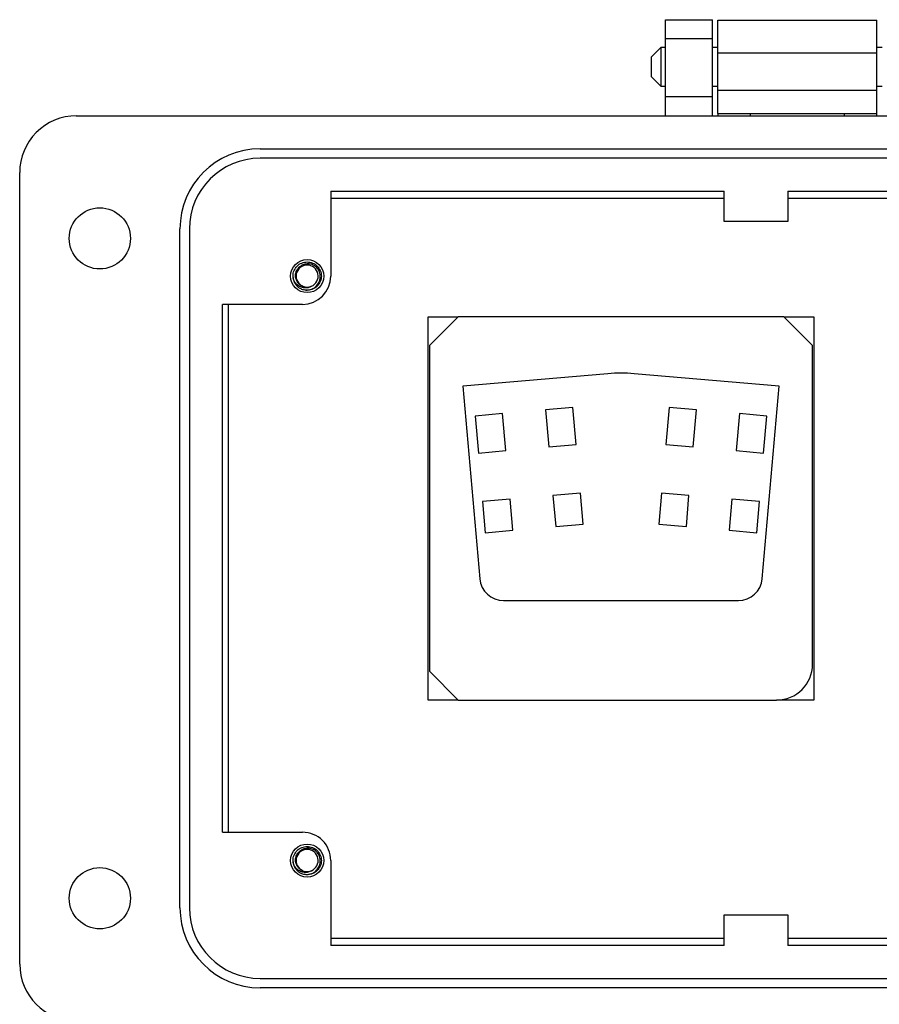
# Model space of a CAD drawing. Units: inches. Extents: x 0.4 to 8, y 0.3 to 10.7.
# Drawn here: x 1.2 to 2.4, y 4.5 to 5.9 of the extents above; entities that cross this region are included whole.
import ezdxf

# ---------------------------------------------------------------- set-up
doc = ezdxf.new("R2010")
doc.units = ezdxf.units.IN
doc.header["$MEASUREMENT"] = 0

msp = doc.modelspace()

# ---------------------------------------------------------------- linework, layer by layer
at = {"color": 7, "linetype": 'Continuous', "lineweight": 25}
for p, q in [((2.1096, 5.9103), (2.1753, 5.9103)), ((2.1096, 5.884), (2.1096, 5.9103)), ((2.1753, 5.884), (2.1753, 5.9103)), ((2.1827, 5.9098), (2.4039, 5.9098)), ((2.1827, 5.8642), (2.1827, 5.9098)), ((2.4039, 5.8642), (2.4039, 5.9098)), ((2.1096, 5.884), (2.1753, 5.884)), ((2.1096, 5.8027), (2.1096, 5.884)), ((2.1753, 5.8027), (2.1753, 5.884)), ((2.1035, 5.8718), (2.0899, 5.8582)), ((2.1096, 5.8718), (2.1035, 5.8718)), ((2.1035, 5.8718), (2.1035, 5.8447)), ((2.1827, 5.8718), (2.1753, 5.8718)), ((2.4113, 5.8718), (2.4039, 5.8718)), ((2.0899, 5.8582), (2.0899, 5.8311)), ((2.1827, 5.8642), (2.4039, 5.8642)), ((2.1827, 5.8121), (2.1827, 5.8642)), ((2.4039, 5.8121), (2.4039, 5.8642)), ((2.1035, 5.8447), (2.1035, 5.8176)), ((2.0899, 5.8311), (2.1035, 5.8176)), ((2.1035, 5.8176), (2.1096, 5.8176)), ((2.1753, 5.8176), (2.1827, 5.8176)), ((2.1827, 5.7796), (2.1827, 5.8121)), ((2.1827, 5.8121), (2.4039, 5.8121)), ((2.4039, 5.8176), (2.4113, 5.8176)), ((2.4039, 5.7796), (2.4039, 5.8121)), ((2.1753, 5.8027), (2.1096, 5.8027)), ((2.1096, 5.7765), (2.1096, 5.8027)), ((2.1753, 5.7765), (2.1753, 5.8027)), ((1.2896, 5.7765), (3.297, 5.7765)), ((2.1827, 5.7796), (2.2282, 5.7796)), ((2.1827, 5.7796), (2.1827, 5.7765)), ((2.2282, 5.7796), (2.3584, 5.7796)), ((2.2282, 5.7765), (2.2282, 5.7796)), ((2.3584, 5.7796), (2.4039, 5.7796)), ((2.3584, 5.7796), (2.3584, 5.7765)), ((2.4039, 5.7765), (2.4039, 5.7796)), ((1.5454, 5.7305), (3.0411, 5.7305)), ((3.0411, 5.7174), (1.5454, 5.7174)), ((1.2109, 4.5957), (1.2109, 5.6977)), ((1.6438, 5.6715), (2.1915, 5.6715)), ((1.6438, 5.6715), (1.6438, 5.5534)), ((1.6438, 5.6617), (2.1915, 5.6617)), ((2.1915, 5.6296), (2.1915, 5.6715)), ((2.2799, 5.6715), (2.9427, 5.6715)), ((2.2799, 5.6715), (2.2799, 5.6296)), ((2.2799, 5.6617), (2.9427, 5.6617)), ((1.4339, 4.6744), (1.4339, 5.619)), ((1.447, 5.619), (1.447, 4.6744)), ((2.2799, 5.6296), (2.1915, 5.6296)), ((1.5926, 5.5474), (1.5914, 5.5534)), ((1.611, 5.5337), (1.607, 5.5345)), ((1.6045, 5.5141), (1.493, 5.5141)), ((1.493, 4.7793), (1.493, 5.5141)), ((1.5016, 4.7793), (1.5016, 5.5141)), ((1.7795, 4.9634), (1.7795, 5.4967)), ((1.7795, 5.4967), (1.8212, 5.4967)), ((1.8212, 5.4967), (1.7812, 5.4567)), ((2.2745, 5.4967), (1.8212, 5.4967)), ((2.3145, 5.4567), (2.2745, 5.4967)), ((2.2745, 5.4967), (2.3162, 5.4967)), ((2.3162, 5.4967), (2.3162, 4.9634)), ((1.7812, 5.4567), (1.7812, 5.0034)), ((2.3145, 5.0134), (2.3145, 5.4567)), ((2.0295, 5.4176), (1.8279, 5.4)), ((2.2679, 5.4), (2.0662, 5.4176)), ((1.8279, 5.4), (1.8512, 5.1322)), ((2.2445, 5.1322), (2.2679, 5.4)), ((1.883, 5.362), (1.8448, 5.3587)), ((1.8448, 5.3587), (1.8493, 5.3072)), ((1.8875, 5.3105), (1.883, 5.362)), ((1.981, 5.3705), (1.9428, 5.3672)), ((1.9428, 5.3672), (1.9473, 5.3157)), ((1.9855, 5.3191), (1.981, 5.3705)), ((2.1147, 5.3705), (2.1102, 5.3191)), ((2.1529, 5.3672), (2.1147, 5.3705)), ((2.1484, 5.3157), (2.1529, 5.3672)), ((2.2127, 5.362), (2.2082, 5.3105)), ((2.2509, 5.3587), (2.2127, 5.362)), ((2.2464, 5.3072), (2.2509, 5.3587)), ((1.9473, 5.3157), (1.9855, 5.3191)), ((2.1102, 5.3191), (2.1484, 5.3157)), ((1.8493, 5.3072), (1.8875, 5.3105)), ((2.2082, 5.3105), (2.2464, 5.3072)), ((1.9914, 5.2513), (1.9532, 5.248)), ((1.9951, 5.2081), (1.9914, 5.2513)), ((2.1043, 5.2513), (2.1006, 5.2081)), ((2.1425, 5.248), (2.1043, 5.2513)), ((1.8934, 5.2428), (1.8552, 5.2395)), ((1.8552, 5.2395), (1.859, 5.1963)), ((1.8972, 5.1996), (1.8934, 5.2428)), ((1.9532, 5.248), (1.957, 5.2048)), ((2.1388, 5.2048), (2.1425, 5.248)), ((2.2023, 5.2428), (2.1985, 5.1996)), ((2.2405, 5.2395), (2.2023, 5.2428)), ((2.2367, 5.1963), (2.2405, 5.2395)), ((1.957, 5.2048), (1.9951, 5.2081)), ((2.1006, 5.2081), (2.1388, 5.2048)), ((1.859, 5.1963), (1.8972, 5.1996)), ((2.1985, 5.1996), (2.2367, 5.1963)), ((1.8844, 5.1017), (2.2113, 5.1017)), ((1.7812, 5.0034), (1.8212, 4.9634)), ((1.8212, 4.9634), (1.7795, 4.9634)), ((1.8212, 4.9634), (2.2645, 4.9634)), ((2.3162, 4.9634), (2.2645, 4.9634)), ((1.493, 4.7793), (1.6045, 4.7793)), ((1.5926, 4.734), (1.5914, 4.74)), ((1.6438, 4.74), (1.6438, 4.6219)), ((1.611, 4.7203), (1.607, 4.7211)), ((2.1915, 4.6219), (2.1915, 4.6646)), ((2.1915, 4.6646), (2.2799, 4.6646)), ((2.2799, 4.6646), (2.2799, 4.6219)), ((2.1915, 4.6317), (1.6438, 4.6317)), ((2.1915, 4.6219), (1.6438, 4.6219)), ((2.9427, 4.6317), (2.2799, 4.6317)), ((2.9427, 4.6219), (2.2799, 4.6219)), ((1.5454, 4.576), (3.0411, 4.576)), ((3.0411, 4.5629), (1.5454, 4.5629))]:
    msp.add_line(p, q, dxfattribs=at)
for centre, radius in [((1.3224, 5.6059), 0.0426), ((1.611, 5.5534), 0.023), ((1.611, 4.74), 0.023), ((1.3224, 4.6875), 0.0426)]:
    msp.add_circle(centre, radius, dxfattribs=at)
for centre, radius, start, end in [((1.2896, 5.6977), 0.0787, 89.9746, 180), ((1.5454, 5.619), 0.1115, 90, 180), ((1.5454, 5.619), 0.0984, 90, 180), ((1.611, 5.5534), 0.0154, 292.8192, 247.1808), ((1.6045, 5.5534), 0.0394, 270, 0), ((1.611, 5.5534), 0.0197, 193.1726, 238.7328), ((1.611, 5.5534), 0.0154, 247.1808, 292.8192), ((2.0479, 5.2071), 0.2113, 85.0216, 94.9784), ((1.8844, 5.1351), 0.0333, 184.9784, 270), ((2.2113, 5.1351), 0.0333, 270, 355.0216), ((2.2645, 5.0134), 0.05, 270, 0), ((1.6045, 4.74), 0.0394, 0, 90.0044), ((1.611, 4.74), 0.0154, 292.8192, 247.1808), ((1.611, 4.74), 0.0197, 193.1726, 238.7328), ((1.611, 4.74), 0.0154, 247.1808, 292.8192), ((1.5454, 4.6744), 0.1115, 180, 270), ((1.5454, 4.6744), 0.0984, 180, 270), ((1.2896, 4.5957), 0.0787, 180, 270)]:
    msp.add_arc(centre, radius, start, end, dxfattribs=at)
for points, knots in [([(1.5919, 5.5489), (1.5916, 5.5504), (1.591, 5.5545), (1.5924, 5.5612), (1.5968, 5.5677), (1.6033, 5.5722), (1.6085, 5.5728), (1.611, 5.5731)], [0, 0, 0, 0, 0.128159, 0.348291, 0.561564, 0.783624, 1, 1, 1, 1]), ([(1.6051, 5.5392), (1.6035, 5.54), (1.6003, 5.5415), (1.5969, 5.5456), (1.5949, 5.5506), (1.5946, 5.5561), (1.5962, 5.5614), (1.5995, 5.5659), (1.6041, 5.5692), (1.6082, 5.5705), (1.6106, 5.5706), (1.611, 5.5707)], [0, 0, 0, 0, 0.116657, 0.233314, 0.350119, 0.471981, 0.593843, 0.715584, 0.842135, 0.969202, 1, 1, 1, 1]), ([(1.6008, 5.5366), (1.6025, 5.5358), (1.6062, 5.5341), (1.6126, 5.5338), (1.619, 5.5357), (1.6243, 5.5396), (1.628, 5.5449), (1.6296, 5.5511), (1.6291, 5.5574), (1.6265, 5.5631), (1.6223, 5.5675), (1.6169, 5.5703), (1.613, 5.5705), (1.611, 5.5707)], [0, 0, 0, 0, 0.081916, 0.179327, 0.276014, 0.369989, 0.463968, 0.557465, 0.648012, 0.738559, 0.828862, 0.91598, 1, 1, 1, 1]), ([(1.611, 5.5731), (1.6136, 5.5728), (1.6188, 5.5722), (1.6253, 5.5677), (1.6297, 5.5612), (1.6313, 5.5534), (1.6297, 5.5457), (1.6253, 5.5392), (1.6188, 5.5346), (1.6136, 5.534), (1.611, 5.5337)], [0, 0, 0, 0, 0.124092, 0.251443, 0.373754, 0.5, 0.626246, 0.748557, 0.875908, 1, 1, 1, 1]), ([(1.617, 5.5392), (1.6155, 5.5384), (1.6124, 5.5369), (1.607, 5.5367), (1.6015, 5.538), (1.5965, 5.5413), (1.5934, 5.5453), (1.5923, 5.548), (1.5919, 5.5489)], [0, 0, 0, 0, 0.165871, 0.331366, 0.516987, 0.71052, 0.903913, 1, 1, 1, 1]), ([(1.5919, 4.7355), (1.5916, 4.737), (1.591, 4.741), (1.5924, 4.7477), (1.5968, 4.7542), (1.6033, 4.7588), (1.6085, 4.7594), (1.611, 4.7597)], [0, 0, 0, 0, 0.128159, 0.348291, 0.561564, 0.783624, 1, 1, 1, 1]), ([(1.6051, 4.7258), (1.6035, 4.7265), (1.6003, 4.7281), (1.5969, 4.7322), (1.5949, 4.7372), (1.5946, 4.7426), (1.5962, 4.7479), (1.5995, 4.7525), (1.6041, 4.7558), (1.6082, 4.757), (1.6106, 4.7572), (1.611, 4.7572)], [0, 0, 0, 0, 0.116657, 0.233314, 0.350119, 0.471981, 0.593843, 0.715584, 0.842135, 0.969202, 1, 1, 1, 1]), ([(1.6008, 4.7231), (1.6025, 4.7224), (1.6062, 4.7207), (1.6126, 4.7204), (1.619, 4.7223), (1.6243, 4.7261), (1.628, 4.7315), (1.6296, 4.7377), (1.6291, 4.744), (1.6265, 4.7497), (1.6223, 4.7541), (1.6169, 4.7569), (1.613, 4.7571), (1.611, 4.7572)], [0, 0, 0, 0, 0.081916, 0.179327, 0.276014, 0.369989, 0.463968, 0.557465, 0.648012, 0.738559, 0.828862, 0.91598, 1, 1, 1, 1]), ([(1.611, 4.7597), (1.6136, 4.7594), (1.6188, 4.7588), (1.6253, 4.7542), (1.6297, 4.7477), (1.6313, 4.74), (1.6297, 4.7322), (1.6253, 4.7257), (1.6188, 4.7212), (1.6136, 4.7206), (1.611, 4.7203)], [0, 0, 0, 0, 0.124092, 0.251443, 0.373754, 0.5, 0.626246, 0.748557, 0.875908, 1, 1, 1, 1]), ([(1.617, 4.7258), (1.6155, 4.725), (1.6124, 4.7235), (1.607, 4.7232), (1.6015, 4.7246), (1.5965, 4.7278), (1.5934, 4.7318), (1.5923, 4.7346), (1.5919, 4.7355)], [0, 0, 0, 0, 0.165871, 0.331366, 0.516987, 0.71052, 0.903913, 1, 1, 1, 1])]:
    msp.add_open_spline(points, degree=3, knots=knots, dxfattribs=at)

doc.saveas('drawing.dxf')
